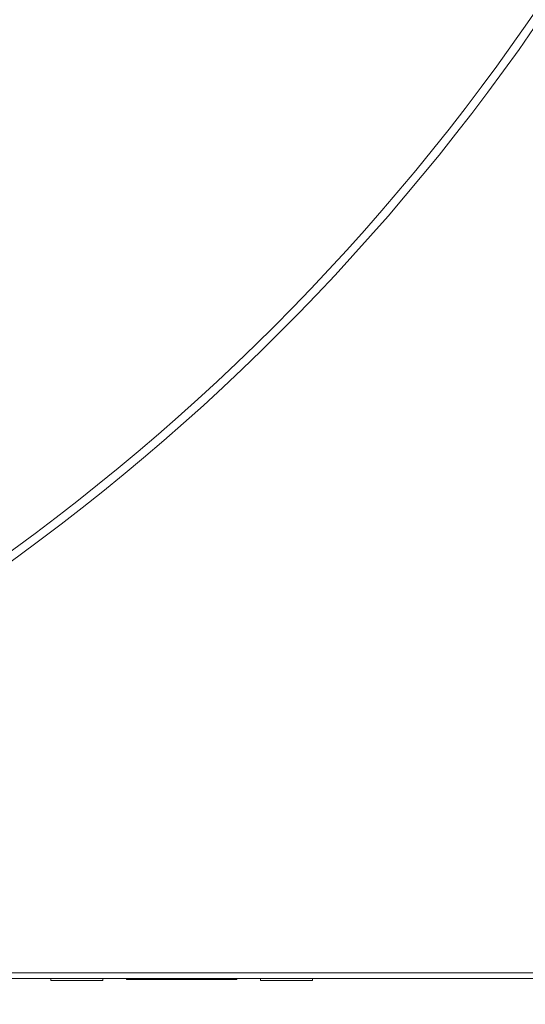
# Model space of a CAD drawing. Extents: x 10 to 2740, y 10 to 1879.
# Drawn here: x 1268 to 1360, y 831 to 1010 of the extents above; entities that cross this region are included whole.
import ezdxf

# ---------------------------------------------------------------- set-up
doc = ezdxf.new("R2010")
doc.units = 0
doc.header["$LTSCALE"] = 7
doc.layers.get('DEFPOINTS').update_dxf_attribs({"linetype": 'CONTINUOUS'})
doc.layers.add('dim', color=225, linetype='CONTINUOUS')
doc.layers.add('EXT-800H-2D', color=7, linetype='CONTINUOUS')
doc.styles.get("Standard").update_dxf_attribs({"font": 'romant.shx', "bigfont": 'chineset.shx'})
doc.dimstyles.get("Standard").update_dxf_attribs({"dimtxt": 2.5, "dimasz": 2.5, "dimexe": 1.25, "dimexo": 0.625, "dimtad": 1, "dimdec": 4, "dimdsep": 46, "dimlunit": 6, "dimtxsty": 'Standard', "dimcen": 2.5, "dimadec": 0, "dimazin": 0, "dimtfac": 1, "dimtdec": 4, "dimtmove": 0, "dimatfit": 3, "dimfxl": 0, "dimtolj": 1, "dimtzin": 0, "dimarcsym": 0})

# ---------------------------------------------------------------- blocks, each defined once
blk = doc.blocks.new('*D6')
at = {"layer": 'DEFPOINTS', "color": 0}
for p in [(632.41, 885.73), (1432.41, 885.73), (632.41, 731.96)]:
    blk.add_point(p, dxfattribs=at)
at = {"layer": 'dim', "color": 225, "lineweight": -2}
for p, q in [((632.41, 879.73), (632.41, 725.96)), ((1432.41, 879.73), (1432.41, 725.96)), ((1412.41, 731.96), (652.41, 731.96))]:
    blk.add_line(p, q, dxfattribs=at)
at = {"layer": 'dim', "color": 225}
for points in [[(652.41, 735.3), (652.41, 728.63), (632.41, 731.96)], [(1412.41, 735.3), (1412.41, 728.63), (1432.41, 731.96)]]:
    blk.add_solid(points, dxfattribs=at)
at = {"layer": 'dim', "color": 220, "insert": (1035.18, 749.96), "char_height": 24, "attachment_point": 5}
blk.add_mtext('\\A1;800', dxfattribs=at)
blk = doc.blocks.new('*D7')
at = {"layer": 'DEFPOINTS', "color": 0}
for p in [(354.41, 891.73), (1710.41, 891.73), (354.41, 687.2)]:
    blk.add_point(p, dxfattribs=at)
at = {"layer": 'dim', "color": 225, "lineweight": -2}
for p, q in [((354.41, 885.73), (354.41, 681.2)), ((1710.41, 885.73), (1710.41, 681.2)), ((1690.41, 687.2), (374.41, 687.2))]:
    blk.add_line(p, q, dxfattribs=at)
at = {"layer": 'dim', "color": 225}
for points in [[(374.41, 690.53), (374.41, 683.86), (354.41, 687.2)], [(1690.41, 690.53), (1690.41, 683.86), (1710.41, 687.2)]]:
    blk.add_solid(points, dxfattribs=at)
at = {"layer": 'dim', "color": 220, "insert": (1035.88, 705.2), "char_height": 24, "attachment_point": 5}
blk.add_mtext('\\A1;1356', dxfattribs=at)
blk = doc.blocks.new('EXT-800H-2DT')
at = {"layer": 'EXT-800H-2D', "color": 7, "linetype": 'Continuous', "lineweight": 15}
for p, q in [((350, -400), (10.33, -400)), ((241.29, -400), (241.29, -400.35)), ((250.72, -400.35), (241.29, -400.35)), ((250.72, -400.35), (250.72, -400)), ((255, -400), (255, -400.19)), ((275, -400.19), (255, -400.19)), ((274.25, -400.2), (273.25, -400.2)), ((274.25, -400.19), (274.25, -400.2)), ((275, -400), (275, -400.19)), ((279.29, -400), (279.29, -400.35)), ((287.81, -400.35), (279.29, -400.35)), ((288.72, -400.35), (287.81, -400.35)), ((288.72, -400.35), (288.72, -400))]:
    blk.add_line(p, q, dxfattribs=at)
at = {"layer": 'EXT-800H-2D', "color": 7, "linetype": 'Continuous', "lineweight": 15, "flags": 128}
blk.add_lwpolyline([(26.48, -399), (42.1, -399), (85.19, -399), (127.96, -398.99), (171.27, -399), (212.58, -398.99), (245.53, -398.99), (279.27, -398.99), (313.93, -398.99), (349.61, -398.98)], dxfattribs=at)
at = {"layer": 'EXT-800H-2D', "color": 7, "linetype": 'Continuous', "lineweight": 15}
for radius in [400, 398.5]:
    blk.add_circle((0, 0), radius, dxfattribs=at)

msp = doc.modelspace()

# ---------------------------------------------------------------- block references
at = {"layer": 'EXT-800H-2D', "color": 7, "linetype": 'Continuous'}
msp.add_blockref('EXT-800H-2DT', (1032.412, 1235.734), dxfattribs=at)

# ---------------------------------------------------------------- dimensions: what is measured, and where the dimension line sits
at = {"layer": 'dim', "color": 220}
for base, p1, p2, picture, middle in [((354.412, 687.198), (1710.412, 891.734), (354.412, 891.734), '*D7', (1035.878, 687.198)), ((632.412, 731.965), (1432.412, 885.734), (632.412, 885.734), '*D6', (1035.179, 731.965))]:
    dim = msp.add_linear_dim(base=base, p1=p1, p2=p2, dimstyle='Standard', override={"dimscale": 8, "dimtxt": 3, "dimexe": 0.75, "dimexo": 0.75, "dimgap": 0.75, "dimtad": 3, "dimdec": 2, "dimlunit": 2, "dimcen": 0, "dimclrd": 225, "dimclre": 225, "dimclrt": 220, "dimadec": 2, "dimazin": 2, "dimtp": 0.04, "dimtfac": 0.6, "dimtdec": 8, "dimtofl": 0, "dimatfit": 2, "dimtzin": 8}, dxfattribs=at)
    dim.commit()
    dim.dimension.update_dxf_attribs({"geometry": picture, "text_midpoint": middle, "dimtype": 160})

doc.saveas('drawing.dxf')
